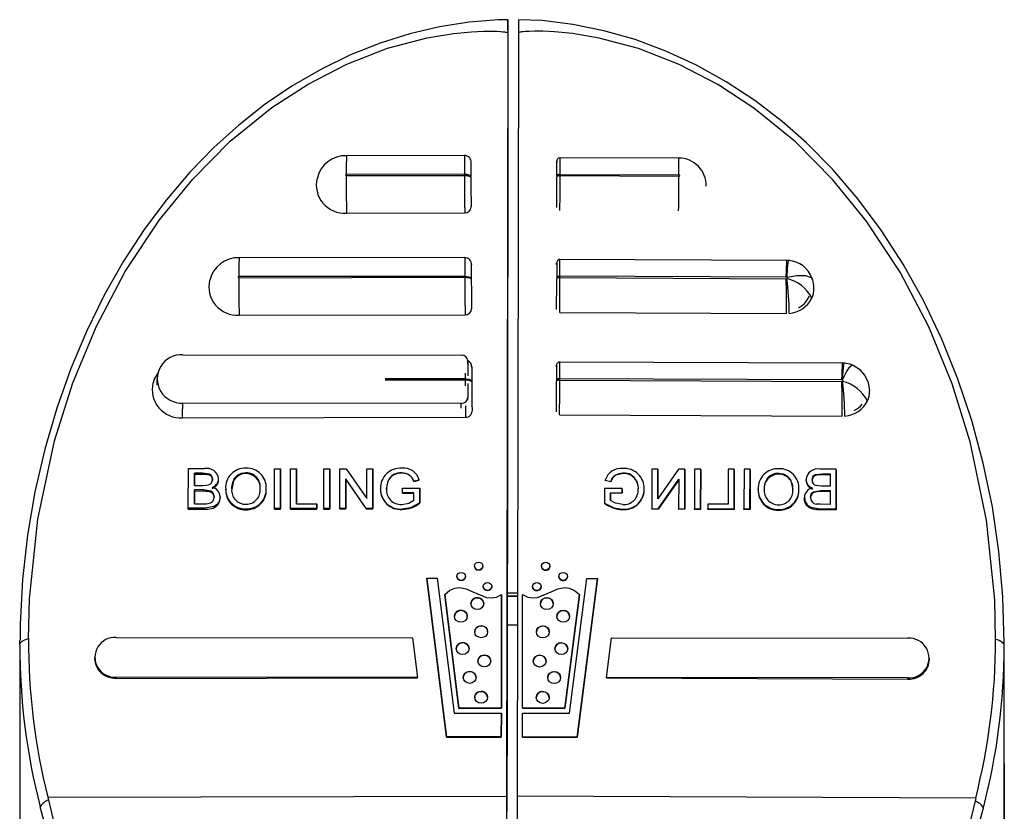
# Paper-space layout 'Layout1' of a CAD drawing. Extents: x -40 to 594, y 0 to 417.
# Drawn here: x 550 to 550, y 97 to 98 of the extents above; entities that cross this region are included whole.
import ezdxf

# ---------------------------------------------------------------- set-up
doc = ezdxf.new("R2010")
doc.units = 0
doc.layers.get('0').update_dxf_attribs({"linetype": 'CONTINUOUS'})

psp = doc.layouts.get("Layout1")

# ---------------------------------------------------------------- linework, layer by layer
at = {"color": 7, "linetype": 'CONTINUOUS'}
for p, q in [((549.98316, 98.18313), (549.98195, 97.46921)), ((549.98322, 98.18563), (549.98322, 98.08923)), ((549.99316, 98.18312), (549.99195, 97.4692)), ((549.94285, 98.06849), (549.83251, 98.06822)), ((550.14302, 98.06595), (550.03208, 98.06632)), ((549.94272, 98.05096), (549.83229, 98.05069)), ((549.83229, 98.04953), (549.94272, 98.0498)), ((549.94272, 98.0498), (549.94272, 98.05096)), ((549.94878, 98.04875), (549.94878, 98.04759)), ((550.02914, 98.04956), (550.02914, 98.04835)), ((550.03216, 98.05066), (550.14312, 98.05029)), ((550.03216, 98.04946), (550.03216, 98.05066)), ((550.14313, 98.04886), (550.03216, 98.04946)), ((549.8325, 98.01437), (549.94301, 98.01464)), ((549.94321, 97.97288), (549.73221, 97.9728)), ((550.24504, 97.97034), (550.03062, 97.97112)), ((549.94309, 97.95535), (549.73194, 97.95527)), ((549.73194, 97.9541), (549.94309, 97.95459)), ((549.94309, 97.95459), (549.94309, 97.95535)), ((549.94915, 97.95315), (549.94915, 97.95239)), ((549.98314, 97.69863), (549.98314, 97.95414)), ((550.02898, 97.95435), (550.02897, 97.9531)), ((550.24314, 97.95469), (550.032, 97.95546)), ((550.032, 97.95421), (550.032, 97.95546)), ((550.032, 97.95421), (550.24342, 97.95317)), ((550.26727, 97.95313), (550.26786, 97.95209)), ((550.26212, 97.93174), (550.2653, 97.93695)), ((549.73215, 97.91894), (549.94342, 97.91942)), ((550.03177, 97.92168), (550.24358, 97.92063)), ((549.6796, 97.88203), (549.93984, 97.88177)), ((549.94583, 97.8762), (549.94581, 97.86238)), ((549.94584, 97.87365), (549.94583, 97.8762)), ((550.29573, 97.87427), (550.03175, 97.87525)), ((549.65522, 97.85937), (549.65524, 97.85406)), ((549.94352, 97.85872), (549.94351, 97.85942)), ((549.94579, 97.85513), (549.94577, 97.84218)), ((549.94957, 97.85723), (549.94957, 97.85653)), ((550.02882, 97.85849), (550.02881, 97.85724)), ((550.29515, 97.85862), (550.03184, 97.8596)), ((550.03184, 97.85835), (550.03184, 97.8596)), ((550.03184, 97.85835), (550.29543, 97.85707)), ((549.93976, 97.83662), (549.67952, 97.83688)), ((550.0316, 97.82582), (550.29559, 97.82453)), ((549.67915, 97.82295), (549.94387, 97.82356)), ((549.68471, 97.73847), (549.68478, 97.77557)), ((549.68478, 97.77557), (549.69975, 97.77556)), ((549.69041, 97.77129), (549.69039, 97.75987)), ((549.69039, 97.75987), (549.69041, 97.77033)), ((549.69803, 97.77128), (549.69041, 97.77129)), ((549.69041, 97.77033), (549.69041, 97.77129)), ((549.69041, 97.77033), (549.69803, 97.77035)), ((549.69803, 97.77035), (549.69803, 97.77128)), ((549.73867, 97.77091), (549.73867, 97.77172)), ((549.76523, 97.73839), (549.76529, 97.77549)), ((549.76529, 97.77549), (549.77093, 97.77549)), ((549.77093, 97.77549), (549.77087, 97.73839)), ((549.77087, 97.73769), (549.77093, 97.77479)), ((549.77093, 97.77479), (549.77093, 97.77549)), ((549.7801, 97.73838), (549.78016, 97.77548)), ((549.78016, 97.77548), (549.7858, 97.77547)), ((549.7858, 97.77547), (549.78575, 97.74265)), ((549.78575, 97.74265), (549.7858, 97.77483)), ((549.7858, 97.77483), (549.7858, 97.77547)), ((549.81138, 97.73835), (549.81144, 97.77545)), ((549.81144, 97.77545), (549.81708, 97.77544)), ((549.81708, 97.77544), (549.81702, 97.73834)), ((549.81702, 97.7378), (549.81708, 97.7749)), ((549.81708, 97.7749), (549.81708, 97.77544)), ((549.82625, 97.73833), (549.82631, 97.77543)), ((549.82631, 97.77543), (549.83227, 97.77543)), ((549.83227, 97.77543), (549.85139, 97.74772)), ((549.85139, 97.74772), (549.85144, 97.77541)), ((549.85144, 97.77541), (549.85708, 97.7754)), ((549.85708, 97.7754), (549.85702, 97.7383)), ((549.85702, 97.73789), (549.85708, 97.77499)), ((549.85708, 97.77499), (549.85708, 97.7754)), ((549.8841, 97.77125), (549.8841, 97.77157)), ((550.09082, 97.77104), (550.09082, 97.77136)), ((550.11785, 97.77514), (550.11779, 97.73804)), ((550.12349, 97.77514), (550.11785, 97.77514)), ((550.12345, 97.74745), (550.12349, 97.77514)), ((550.14266, 97.77512), (550.12345, 97.74745)), ((550.12349, 97.77471), (550.12345, 97.74746)), ((550.12349, 97.77471), (550.12349, 97.77514)), ((550.14862, 97.77511), (550.14266, 97.77512)), ((550.14856, 97.73801), (550.14862, 97.77511)), ((550.14862, 97.7746), (550.14856, 97.7375)), ((550.14862, 97.7746), (550.14862, 97.77511)), ((550.15785, 97.7751), (550.15779, 97.738)), ((550.16349, 97.7751), (550.15785, 97.7751)), ((550.16343, 97.738), (550.16349, 97.7751)), ((550.16349, 97.77454), (550.16343, 97.73744)), ((550.16349, 97.77454), (550.16349, 97.7751)), ((550.18913, 97.77507), (550.18908, 97.74225)), ((550.19477, 97.77507), (550.18913, 97.77507)), ((550.19471, 97.73797), (550.19477, 97.77507)), ((550.19478, 97.7744), (550.19471, 97.7373)), ((550.19478, 97.7744), (550.19477, 97.77507)), ((550.204, 97.77506), (550.20394, 97.73796)), ((550.20965, 97.77505), (550.204, 97.77506)), ((550.20958, 97.73795), (550.20965, 97.77505)), ((550.20965, 97.77434), (550.20959, 97.73724)), ((550.20965, 97.77434), (550.20965, 97.77505)), ((550.23625, 97.77042), (550.23625, 97.77122)), ((550.29016, 97.77497), (550.27518, 97.77499)), ((550.27689, 97.7707), (550.28451, 97.7707)), ((550.27689, 97.76977), (550.27689, 97.7707)), ((550.28451, 97.76974), (550.27689, 97.76977)), ((550.28451, 97.7707), (550.28449, 97.75928)), ((550.2901, 97.73787), (550.29016, 97.77497)), ((550.29016, 97.77399), (550.2901, 97.73689)), ((550.29016, 97.77399), (550.29016, 97.77497)), ((549.69039, 97.75987), (549.69863, 97.75986)), ((549.71297, 97.76504), (549.71296, 97.76593)), ((549.83194, 97.76601), (549.83189, 97.73833)), ((549.83189, 97.73783), (549.83194, 97.76552)), ((549.85106, 97.73831), (549.83194, 97.76601)), ((549.83194, 97.76552), (549.83194, 97.76601)), ((549.83194, 97.76552), (549.85106, 97.73788)), ((549.87138, 97.76389), (549.87137, 97.76426)), ((549.90051, 97.7649), (549.89535, 97.7637)), ((549.89535, 97.76342), (549.90051, 97.76463)), ((549.89535, 97.76342), (549.89535, 97.7637)), ((549.90051, 97.76463), (549.90051, 97.7649)), ((550.07439, 97.76473), (550.07955, 97.76352)), ((550.07439, 97.76446), (550.07439, 97.76473)), ((550.07955, 97.76323), (550.07439, 97.76446)), ((550.07955, 97.76323), (550.07955, 97.76352)), ((550.10352, 97.76366), (550.10352, 97.76402)), ((550.10405, 97.76223), (550.10352, 97.76366)), ((550.12375, 97.73804), (550.14296, 97.7657)), ((550.14296, 97.7652), (550.12375, 97.73761)), ((550.14296, 97.7657), (550.14292, 97.73802)), ((550.26194, 97.7645), (550.26194, 97.76538)), ((549.69038, 97.75559), (549.69036, 97.74275)), ((549.69037, 97.74275), (549.69039, 97.75463)), ((549.6992, 97.75558), (549.69038, 97.75559)), ((549.69039, 97.75463), (549.69038, 97.75559)), ((549.69039, 97.75463), (549.6992, 97.75465)), ((549.6992, 97.75465), (549.6992, 97.75558)), ((549.71962, 97.75564), (549.71961, 97.7565)), ((549.75757, 97.75615), (549.75756, 97.75689)), ((549.86423, 97.75628), (549.86423, 97.75667)), ((549.86987, 97.75648), (549.86992, 97.75739)), ((549.88474, 97.75302), (549.88474, 97.7573)), ((549.88474, 97.7573), (549.90115, 97.75728)), ((549.89551, 97.75301), (549.88474, 97.75302)), ((549.88474, 97.7527), (549.88474, 97.75302)), ((549.88474, 97.7527), (549.89551, 97.75272)), ((549.89549, 97.74598), (549.89551, 97.75301)), ((549.90115, 97.75728), (549.90113, 97.74356)), ((549.90113, 97.74329), (549.90116, 97.75702)), ((549.90116, 97.75702), (549.90115, 97.75728)), ((549.98279, 97.75146), (549.98278, 97.74624)), ((550.07372, 97.75711), (550.07369, 97.74339)), ((550.09013, 97.7571), (550.07372, 97.75711)), ((550.07934, 97.7458), (550.07935, 97.75283)), ((550.07935, 97.75254), (550.07934, 97.74551)), ((550.07935, 97.75283), (550.09012, 97.75282)), ((550.07935, 97.75254), (550.07935, 97.75283)), ((550.09012, 97.75249), (550.07935, 97.75254)), ((550.09012, 97.75282), (550.09013, 97.7571)), ((550.09013, 97.75678), (550.09012, 97.75249)), ((550.09012, 97.75249), (550.09012, 97.75282)), ((550.09013, 97.75678), (550.09013, 97.7571)), ((550.105, 97.75625), (550.10496, 97.75705)), ((550.11064, 97.75603), (550.11064, 97.75642)), ((550.21731, 97.7557), (550.21731, 97.75643)), ((550.25526, 97.7551), (550.25525, 97.75597)), ((550.27567, 97.75501), (550.28448, 97.755)), ((550.27567, 97.75408), (550.27567, 97.75501)), ((550.28448, 97.75404), (550.27567, 97.75408)), ((550.28449, 97.75928), (550.27625, 97.75929)), ((550.28448, 97.755), (550.28446, 97.74216)), ((549.69036, 97.74275), (549.69982, 97.74274)), ((549.71448, 97.74819), (549.71447, 97.74907)), ((549.78575, 97.74265), (549.80472, 97.74264)), ((549.80472, 97.74264), (549.80471, 97.73835)), ((549.80471, 97.73777), (549.80472, 97.74205)), ((549.80472, 97.74205), (549.80472, 97.74264)), ((549.90113, 97.74329), (549.90113, 97.74356)), ((550.0737, 97.74312), (550.07369, 97.74339)), ((550.1701, 97.74227), (550.1701, 97.73799)), ((550.18908, 97.74225), (550.1701, 97.74227)), ((550.26037, 97.74765), (550.26037, 97.74853)), ((550.28446, 97.74216), (550.275, 97.74217)), ((549.69973, 97.73846), (549.68471, 97.73847)), ((549.68472, 97.7375), (549.68471, 97.73847)), ((549.68472, 97.7375), (549.69973, 97.73753)), ((549.69973, 97.73753), (549.69973, 97.73846)), ((549.73856, 97.73714), (549.73856, 97.73795)), ((549.77087, 97.73839), (549.76523, 97.73839)), ((549.76523, 97.73768), (549.76523, 97.73839)), ((549.76523, 97.73768), (549.77087, 97.73769)), ((549.77087, 97.73769), (549.77087, 97.73839)), ((549.80471, 97.73835), (549.7801, 97.73838)), ((549.7801, 97.73771), (549.7801, 97.73838)), ((549.7801, 97.73771), (549.80471, 97.73777)), ((549.80471, 97.73777), (549.80471, 97.73835)), ((549.81702, 97.73834), (549.81138, 97.73835)), ((549.81138, 97.73779), (549.81138, 97.73835)), ((549.81138, 97.73779), (549.81702, 97.7378)), ((549.81702, 97.7378), (549.81702, 97.73834)), ((549.83189, 97.73833), (549.82625, 97.73833)), ((549.82625, 97.73782), (549.82625, 97.73833)), ((549.82625, 97.73782), (549.83189, 97.73783)), ((549.83189, 97.73783), (549.83189, 97.73833)), ((549.85702, 97.7383), (549.85106, 97.73831)), ((549.85106, 97.73788), (549.85106, 97.73831)), ((549.85106, 97.73788), (549.85702, 97.73789)), ((549.85702, 97.73789), (549.85702, 97.7383)), ((549.88459, 97.73748), (549.88459, 97.7378)), ((550.09022, 97.73727), (550.09022, 97.7376)), ((550.11779, 97.73804), (550.12375, 97.73804)), ((550.11779, 97.73763), (550.11779, 97.73804)), ((550.12375, 97.73761), (550.11779, 97.73763)), ((550.12375, 97.73761), (550.12375, 97.73804)), ((550.14292, 97.73802), (550.14856, 97.73801)), ((550.14292, 97.73752), (550.14292, 97.73802)), ((550.14856, 97.7375), (550.14292, 97.73752)), ((550.14856, 97.7375), (550.14856, 97.73801)), ((550.15779, 97.738), (550.16343, 97.738)), ((550.15779, 97.73746), (550.15779, 97.738)), ((550.16343, 97.73744), (550.15779, 97.73746)), ((550.16343, 97.73744), (550.16343, 97.738)), ((550.1701, 97.73799), (550.19471, 97.73797)), ((550.1701, 97.73741), (550.1701, 97.73799)), ((550.19471, 97.7373), (550.1701, 97.73741)), ((550.19471, 97.7373), (550.19471, 97.73797)), ((550.20394, 97.73796), (550.20958, 97.73795)), ((550.20394, 97.73726), (550.20394, 97.73796)), ((550.20959, 97.73724), (550.20394, 97.73726)), ((550.20959, 97.73724), (550.20958, 97.73795)), ((550.23625, 97.73665), (550.23625, 97.73745)), ((550.27508, 97.73789), (550.2901, 97.73787)), ((550.27508, 97.73696), (550.27508, 97.73789)), ((550.2901, 97.73689), (550.27508, 97.73696)), ((550.2901, 97.73689), (550.2901, 97.73787)), ((549.98275, 97.71453), (549.98273, 97.50723)), ((549.95201, 97.68442), (549.95201, 97.68432)), ((549.96001, 97.68437), (549.96001, 97.68444)), ((549.98309, 97.65766), (549.98313, 97.68118)), ((550.01462, 97.68436), (550.01462, 97.68428)), ((550.02262, 97.68428), (550.02262, 97.68438)), ((549.92601, 97.52464), (549.90745, 97.67306)), ((549.90745, 97.67306), (549.91737, 97.67305)), ((549.90745, 97.67281), (549.90745, 97.67306)), ((549.90745, 97.67281), (549.92601, 97.52446)), ((549.91737, 97.67305), (549.93315, 97.54689)), ((549.93565, 97.67479), (549.93565, 97.67464)), ((549.94365, 97.67469), (549.94365, 97.67481)), ((550.03095, 97.67469), (550.03095, 97.67457)), ((550.03895, 97.67457), (550.03895, 97.67472)), ((550.04101, 97.54679), (550.05721, 97.67291)), ((550.06713, 97.6729), (550.04808, 97.52452)), ((550.04808, 97.52433), (550.06714, 97.67265)), ((550.05721, 97.67291), (550.06713, 97.6729)), ((550.06714, 97.67265), (550.06713, 97.6729)), ((549.96025, 97.66532), (549.96025, 97.66524)), ((549.96825, 97.6653), (549.96825, 97.66534)), ((549.99301, 97.65897), (549.98274, 97.65895)), ((550.00631, 97.66527), (550.00631, 97.66522)), ((550.01431, 97.66522), (550.01431, 97.6653)), ((549.9376, 97.55153), (549.92431, 97.65786)), ((549.92431, 97.65767), (549.92431, 97.65786)), ((549.92431, 97.65767), (549.9376, 97.55138)), ((549.97741, 97.65781), (549.97723, 97.55149)), ((549.97723, 97.55147), (549.97741, 97.65779)), ((549.97741, 97.65779), (549.97741, 97.65781)), ((549.99695, 97.55147), (549.99713, 97.65779)), ((550.05023, 97.65774), (550.03658, 97.55143)), ((550.03658, 97.55128), (550.05023, 97.65755)), ((550.05023, 97.65755), (550.05023, 97.65774)), ((549.52723, 97.61079), (549.52735, 97.61499)), ((549.6172, 97.6177), (549.89427, 97.61742)), ((549.89427, 97.61742), (549.89891, 97.58032)), ((550.07536, 97.58014), (550.08013, 97.61724)), ((550.08013, 97.61724), (550.3572, 97.61696)), ((549.52723, 97.60974), (549.52723, 97.21522)), ((550.44722, 97.60987), (550.44719, 97.61112)), ((550.44722, 97.4999), (550.44722, 97.60987)), ((550.44723, 97.50118), (550.44723, 97.61112)), ((549.59717, 97.59908), (549.59717, 97.59782)), ((550.37717, 97.59721), (550.37717, 97.59848)), ((549.89891, 97.58032), (549.61714, 97.5806)), ((549.61714, 97.5794), (549.61714, 97.5806)), ((549.61714, 97.5794), (549.89891, 97.58004)), ((549.89891, 97.58004), (549.89891, 97.58032)), ((550.35714, 97.57986), (550.07536, 97.58014)), ((550.07536, 97.57987), (550.07536, 97.58014)), ((550.07536, 97.57987), (550.35714, 97.57866)), ((550.35714, 97.57866), (550.35714, 97.57986)), ((549.97723, 97.55149), (549.9376, 97.55153)), ((549.9376, 97.55138), (549.9376, 97.55153)), ((549.9376, 97.55138), (549.97723, 97.55147)), ((549.97723, 97.55147), (549.97723, 97.55149)), ((550.03658, 97.55143), (549.99695, 97.55147)), ((549.99695, 97.55145), (549.99695, 97.55147)), ((549.99695, 97.55145), (550.03658, 97.55128)), ((550.03658, 97.55128), (550.03658, 97.55143)), ((549.93315, 97.54689), (549.97722, 97.54685)), ((549.97722, 97.54685), (549.97719, 97.52459)), ((549.97719, 97.52457), (549.97722, 97.54683)), ((549.97722, 97.54683), (549.97722, 97.54685)), ((549.9969, 97.52457), (549.99694, 97.54683)), ((549.99694, 97.54683), (550.04101, 97.54679)), ((549.97719, 97.52459), (549.92601, 97.52464)), ((549.92601, 97.52446), (549.92601, 97.52464)), ((549.92601, 97.52446), (549.97719, 97.52457)), ((549.97719, 97.52457), (549.97719, 97.52459)), ((550.04808, 97.52452), (549.9969, 97.52457)), ((549.9969, 97.52455), (549.9969, 97.52457)), ((549.9969, 97.52455), (550.04808, 97.52433)), ((550.04808, 97.52433), (550.04808, 97.52452)), ((550.44722, 97.4999), (550.44723, 97.50046)), ((550.44722, 97.4999), (550.44722, 97.41193)), ((549.55344, 97.46822), (549.98195, 97.46921)), ((549.55344, 97.46822), (549.55404, 97.46573)), ((550.42047, 97.46736), (549.99195, 97.4692)), ((550.42047, 97.46736), (550.41986, 97.46487))]:
    psp.add_line(p, q, dxfattribs=at)
at = {"color": 8, "linetype": 'CONTINUOUS'}
for p, q in [((549.94351, 97.85942), (549.8687, 97.85938)), ((549.8687, 97.85855), (549.94352, 97.85872)), ((549.98298, 97.84937), (549.98299, 97.84958)), ((549.67954, 97.83144), (549.67952, 97.83688)), ((549.93978, 97.83203), (549.93976, 97.83662)), ((549.94578, 97.83992), (549.94577, 97.84218)), ((549.98283, 97.76144), (549.98287, 97.76144)), ((549.99227, 97.65641), (549.98274, 97.65642))]:
    psp.add_line(p, q, dxfattribs=at)
at = {"color": 7, "linetype": 'CONTINUOUS', "flags": 128}
for points in [[(549.9832, 98.19537), (549.97447, 98.19539), (549.947, 98.1932), (549.91946, 98.18884), (549.89175, 98.18227), (549.86398, 98.17346), (549.83634, 98.16242), (549.80903, 98.14916), (549.7823, 98.13374), (549.75645, 98.11625), (549.73178, 98.09683), (549.70867, 98.07585), (549.68621, 98.05268), (549.66423, 98.02687), (549.64353, 97.99914), (549.62415, 97.96949), (549.60619, 97.93792), (549.58973, 97.90448), (549.57488, 97.86927), (549.56173, 97.83222), (549.5505, 97.79365), (549.54139, 97.75399), (549.53448, 97.71339), (549.52983, 97.67201), (549.5275, 97.63004), (549.52751, 97.61505)], [(550.44719, 97.61122), (550.44722, 97.61261), (550.4459, 97.65573), (550.44216, 97.69801), (550.43604, 97.7397), (550.42758, 97.78059), (550.41684, 97.82048), (550.4039, 97.85923), (550.3888, 97.89674), (550.37161, 97.93283), (550.35268, 97.9668), (550.33217, 97.99854), (550.3102, 98.028), (550.28688, 98.05519), (550.26229, 98.08013), (550.23968, 98.10019), (550.21395, 98.11992), (550.18729, 98.1374), (550.15955, 98.1528), (550.13106, 98.16595), (550.10213, 98.17674), (550.07303, 98.18511), (550.04402, 98.19104), (550.01526, 98.19454), (549.9932, 98.19541)], [(549.5353, 97.61679), (549.53631, 97.65389), (549.5441, 97.72821), (549.55969, 97.80149), (549.57684, 97.85582), (549.59883, 97.90888), (549.62574, 97.95989), (549.65765, 98.0081), (549.68884, 98.04635), (549.72397, 98.08169), (549.76286, 98.11322), (549.7967, 98.1352), (549.83288, 98.15387), (549.87095, 98.16861), (549.90777, 98.17834), (549.93264, 98.18245), (549.9493, 98.18406), (549.96047, 98.18459), (549.96797, 98.18465), (549.973, 98.18453), (549.97638, 98.18435), (549.97865, 98.18416), (549.98017, 98.18399), (549.98119, 98.18383), (549.98188, 98.1837), (549.98234, 98.18358), (549.98264, 98.18348), (549.98285, 98.1834), (549.98304, 98.18328), (549.98311, 98.18322), (549.98315, 98.18314), (549.98316, 98.1831)], [(550.43911, 97.61589), (550.43823, 97.65299), (550.43068, 97.72733), (550.41534, 97.80064), (550.39837, 97.855), (550.37656, 97.9081), (550.34983, 97.95917), (550.31808, 98.00744), (550.28702, 98.04576), (550.25201, 98.08116), (550.21323, 98.11277), (550.17946, 98.13482), (550.14334, 98.15356), (550.10532, 98.16837), (550.06852, 98.17818), (550.04367, 98.18234), (550.02702, 98.18398), (550.01585, 98.18453), (550.00835, 98.18461), (550.00332, 98.1845), (549.99994, 98.18433), (549.99767, 98.18414), (549.99614, 98.18397), (549.99512, 98.18382), (549.99444, 98.18369), (549.99398, 98.18357), (549.99367, 98.18347), (549.99346, 98.18339), (549.99327, 98.18327), (549.9932, 98.18321), (549.99316, 98.18313), (549.99316, 98.18309)], [(550.03213, 98.06627), (550.03177, 98.0663), (550.03076, 98.06602), (550.03006, 98.06555), (550.0296, 98.06502), (550.02931, 98.06452), (550.02917, 98.06411), (550.02912, 98.06388), (550.02909, 98.06373), (550.02907, 98.06358), (550.02906, 98.06339), (550.02902, 98.0625), (550.02901, 98.06178)], [(549.94272, 98.05096), (549.94389, 98.05092), (549.94502, 98.0508), (549.94606, 98.0506), (549.94698, 98.05033), (549.94773, 98.04999), (549.9483, 98.04961), (549.94865, 98.04919), (549.94878, 98.04875)], [(549.94272, 98.0498), (549.94389, 98.04977), (549.94502, 98.04964), (549.94606, 98.04944), (549.94698, 98.04917), (549.94773, 98.04883), (549.9483, 98.04845), (549.94865, 98.04803), (549.94878, 98.04759)], [(550.03216, 98.05066), (550.03157, 98.05064), (550.03101, 98.05058), (550.03049, 98.05048), (550.03003, 98.05034), (550.02966, 98.05018), (550.02937, 98.04998), (550.0292, 98.04977), (550.02914, 98.04956)], [(550.03216, 98.04946), (550.03157, 98.04944), (550.03101, 98.04938), (550.03049, 98.04928), (550.03003, 98.04914), (550.02965, 98.04897), (550.02937, 98.04878), (550.0292, 98.04857), (550.02914, 98.04835)], [(550.02885, 97.96653), (550.02886, 97.96731), (550.02887, 97.96747)], [(550.24688, 97.97011), (550.24545, 97.97024), (550.24257, 97.97041)], [(549.94309, 97.95535), (549.94426, 97.95532), (549.94539, 97.9552), (549.94643, 97.955), (549.94735, 97.95472), (549.9481, 97.95439), (549.94867, 97.95401), (549.94902, 97.95359), (549.94915, 97.95315)], [(549.94309, 97.95459), (549.94426, 97.95455), (549.94539, 97.95443), (549.94644, 97.95423), (549.94735, 97.95396), (549.94811, 97.95362), (549.94867, 97.95324), (549.94902, 97.95282), (549.94915, 97.95239)], [(550.032, 97.95421), (550.03141, 97.95419), (550.03085, 97.95413), (550.03033, 97.95403), (550.02987, 97.95389), (550.02949, 97.95372), (550.02921, 97.95353), (550.02904, 97.95332), (550.02897, 97.9531)], [(550.032, 97.95546), (550.03141, 97.95544), (550.03085, 97.95538), (550.03033, 97.95528), (550.02987, 97.95514), (550.0295, 97.95497), (550.02921, 97.95478), (550.02904, 97.95457), (550.02898, 97.95435)], [(550.26912, 97.94414), (550.26927, 97.94721), (550.26822, 97.95216)], [(550.03175, 97.87524), (550.03068, 97.87505), (550.0299, 97.87462), (550.02938, 97.8741), (550.02905, 97.87358), (550.02888, 97.87314), (550.0288, 97.87287), (550.02877, 97.8727), (550.02875, 97.87256), (550.02874, 97.87238), (550.02871, 97.87191), (550.02868, 97.87047)], [(550.02868, 97.87067), (550.02872, 97.87198), (550.02874, 97.87226), (550.02877, 97.87192), (550.02878, 97.87099), (550.0288, 97.86943), (550.02881, 97.86738), (550.02882, 97.86478), (550.02882, 97.86184), (550.02882, 97.85849)], [(550.2986, 97.87406), (550.2971, 97.87419), (550.29458, 97.87434)], [(550.30507, 97.87247), (550.30137, 97.87363), (550.29753, 97.87416)], [(550.32133, 97.84799), (550.32143, 97.84875), (550.32036, 97.85583), (550.31703, 97.86288), (550.31279, 97.86773), (550.30614, 97.87202), (550.30457, 97.87267), (550.30333, 97.87312), (550.30308, 97.8732), (550.30305, 97.87321), (550.30305, 97.87321), (550.30305, 97.87321), (550.30305, 97.87321), (550.30305, 97.87321)], [(549.6566, 97.8655), (549.65274, 97.8591), (549.65193, 97.85579)], [(549.94351, 97.85942), (549.94468, 97.85938), (549.94581, 97.85927), (549.94685, 97.85907), (549.94777, 97.8588), (549.94853, 97.85846), (549.94909, 97.85808), (549.94944, 97.85766), (549.94957, 97.85723)], [(549.94352, 97.85872), (549.94469, 97.85869), (549.94582, 97.85857), (549.94686, 97.85837), (549.94778, 97.8581), (549.94853, 97.85777), (549.9491, 97.85739), (549.94945, 97.85697), (549.94957, 97.85653)], [(550.03184, 97.85835), (550.03125, 97.85833), (550.03069, 97.85827), (550.03017, 97.85817), (550.02971, 97.85803), (550.02933, 97.85786), (550.02905, 97.85767), (550.02887, 97.85746), (550.02881, 97.85724)], [(550.03184, 97.8596), (550.03125, 97.85958), (550.03069, 97.85952), (550.03017, 97.85941), (550.02971, 97.85928), (550.02933, 97.85911), (550.02905, 97.85892), (550.02888, 97.85871), (550.02882, 97.85849)], [(549.98299, 97.84958), (549.98299, 97.84949), (549.98301, 97.84737), (549.98302, 97.84262), (549.98302, 97.83565), (549.98302, 97.82708), (549.98301, 97.81768), (549.983, 97.80828), (549.98298, 97.79971), (549.98297, 97.79274), (549.98295, 97.78799), (549.98293, 97.78587), (549.98291, 97.78658), (549.9829, 97.79006), (549.98289, 97.79598), (549.98289, 97.80384), (549.9829, 97.81293), (549.98291, 97.82243), (549.98292, 97.83152), (549.98294, 97.83937), (549.98296, 97.8453), (549.98296, 97.8453)], [(549.98296, 97.84528), (549.98296, 97.84727), (549.98298, 97.8492), (549.98298, 97.84935), (549.98298, 97.84935)], [(549.70732, 97.76547), (549.70665, 97.76839), (549.70573, 97.76963), (549.70443, 97.77052), (549.69803, 97.77128)], [(549.69803, 97.77035), (549.70105, 97.77026), (549.70406, 97.76975), (549.70477, 97.76943), (549.70544, 97.76899), (549.70599, 97.76845), (549.70645, 97.76783), (549.7069, 97.76695), (549.70719, 97.766), (549.70729, 97.76529), (549.70733, 97.76457)], [(549.73867, 97.77172), (549.73425, 97.77107), (549.73032, 97.76908), (549.72738, 97.76596), (549.72526, 97.75643)], [(549.89535, 97.7637), (549.89369, 97.76738), (549.89061, 97.7701), (549.8841, 97.77157)], [(550.07955, 97.76352), (550.08122, 97.76719), (550.08431, 97.7699), (550.09082, 97.77136)], [(550.23625, 97.77122), (550.24067, 97.77057), (550.2446, 97.76857), (550.24752, 97.76544), (550.24961, 97.75591)], [(550.26758, 97.76492), (550.26826, 97.76784), (550.26918, 97.76907), (550.27049, 97.76995), (550.27689, 97.7707)], [(550.27689, 97.76977), (550.27388, 97.76969), (550.27087, 97.76919), (550.27015, 97.76887), (550.26948, 97.76843), (550.26893, 97.76789), (550.26847, 97.76727), (550.26802, 97.7664), (550.26772, 97.76544), (550.26762, 97.76473), (550.26758, 97.76401)], [(549.69863, 97.75986), (549.70135, 97.75996), (549.70344, 97.7603)], [(549.87137, 97.76426), (549.87016, 97.76017), (549.86987, 97.75685)], [(549.87086, 97.76253), (549.87102, 97.763), (549.87138, 97.76389)], [(549.98287, 97.76144), (549.98286, 97.76301), (549.98285, 97.76376), (549.98284, 97.76366), (549.98283, 97.76273), (549.98282, 97.76098), (549.98281, 97.75847), (549.9828, 97.75526), (549.98279, 97.75146)], [(550.10352, 97.76402), (550.10473, 97.75994), (550.105, 97.75662)], [(550.27625, 97.75929), (550.27353, 97.75939), (550.27144, 97.75973)], [(549.70883, 97.74915), (549.70812, 97.75221), (549.70717, 97.75352), (549.70584, 97.7545), (549.6992, 97.75558)], [(549.6992, 97.75465), (549.701, 97.75461), (549.7028, 97.75446), (549.70411, 97.75422), (549.70539, 97.75381), (549.7062, 97.75338), (549.70695, 97.75282), (549.70756, 97.75216), (549.70807, 97.75141), (549.70845, 97.75057), (549.70871, 97.74967), (549.7088, 97.74897), (549.70884, 97.74825)], [(550.26601, 97.7486), (550.26674, 97.75166), (550.26769, 97.75296), (550.26903, 97.75394), (550.27567, 97.75501)], [(550.27567, 97.75408), (550.27387, 97.75404), (550.27207, 97.75389), (550.27076, 97.75366), (550.26948, 97.75324), (550.26866, 97.75282), (550.26792, 97.75226), (550.2673, 97.75161), (550.26679, 97.75085), (550.2664, 97.75001), (550.26615, 97.74911), (550.26605, 97.74841), (550.26601, 97.7477)], [(549.71447, 97.74907), (549.71383, 97.74546), (549.71193, 97.74226), (549.70884, 97.73999), (549.69973, 97.73846)], [(549.69973, 97.73753), (549.703, 97.73767), (549.70626, 97.7382), (549.70794, 97.73872), (549.70955, 97.73946), (549.71077, 97.74026), (549.71185, 97.74128), (549.71292, 97.74274), (549.71375, 97.74438), (549.7143, 97.74622), (549.71448, 97.74819)], [(549.69982, 97.74274), (549.70174, 97.74278), (549.70325, 97.74291)], [(549.88413, 97.74208), (549.89085, 97.7434), (549.89549, 97.74598)], [(549.90113, 97.74356), (549.89237, 97.739), (549.88459, 97.7378)], [(550.07369, 97.74339), (550.08244, 97.73882), (550.09022, 97.7376)], [(550.0907, 97.74188), (550.08398, 97.74321), (550.07934, 97.7458)], [(550.26037, 97.74853), (550.261, 97.74492), (550.2629, 97.74171), (550.26597, 97.73944), (550.27508, 97.73789)], [(550.27508, 97.73696), (550.27182, 97.73711), (550.26855, 97.73764), (550.26688, 97.73816), (550.26527, 97.7389), (550.26405, 97.73971), (550.26298, 97.74073), (550.26191, 97.74219), (550.26108, 97.74383), (550.26055, 97.74568), (550.26037, 97.74765)], [(550.275, 97.74217), (550.27308, 97.74221), (550.27158, 97.74235)], [(549.956, 97.68072), (549.95447, 97.681), (549.95317, 97.68181), (549.95231, 97.68301), (549.95201, 97.68443), (549.95231, 97.68585), (549.95318, 97.68706), (549.95448, 97.68786), (549.95601, 97.68814), (549.95754, 97.68786), (549.95884, 97.68705), (549.9597, 97.68585), (549.96001, 97.68443), (549.9597, 97.68301), (549.95883, 97.6818), (549.95753, 97.681), (549.956, 97.68072)], [(550.01863, 97.68808), (550.02016, 97.68779), (550.02145, 97.68699), (550.02232, 97.68578), (550.02262, 97.68436), (550.02231, 97.68295), (550.02144, 97.68174), (550.02015, 97.68094), (550.01861, 97.68066), (550.01708, 97.68094), (550.01579, 97.68175), (550.01492, 97.68295), (550.01462, 97.68437), (550.01493, 97.68579), (550.0158, 97.68699), (550.0171, 97.6878), (550.01863, 97.68808)], [(549.93964, 97.67109), (549.93811, 97.67138), (549.93681, 97.67218), (549.93595, 97.67339), (549.93565, 97.67481), (549.93595, 97.67623), (549.93682, 97.67743), (549.93812, 97.67823), (549.93965, 97.67851), (549.94118, 97.67823), (549.94248, 97.67742), (549.94335, 97.67622), (549.94365, 97.6748), (549.94334, 97.67338), (549.94247, 97.67218), (549.94117, 97.67137), (549.93964, 97.67109)], [(550.03495, 97.67842), (550.03648, 97.67813), (550.03778, 97.67733), (550.03864, 97.67612), (550.03895, 97.6747), (550.03864, 97.67328), (550.03777, 97.67208), (550.03647, 97.67128), (550.03494, 97.671), (550.03341, 97.67128), (550.03211, 97.67209), (550.03125, 97.67329), (550.03095, 97.67471), (550.03125, 97.67613), (550.03212, 97.67733), (550.03342, 97.67814), (550.03495, 97.67842)], [(549.96424, 97.66162), (549.96271, 97.6619), (549.96142, 97.66271), (549.96055, 97.66391), (549.96025, 97.66533), (549.96056, 97.66675), (549.96143, 97.66796), (549.96273, 97.66876), (549.96426, 97.66904), (549.96579, 97.66875), (549.96708, 97.66795), (549.96795, 97.66674), (549.96825, 97.66532), (549.96794, 97.66391), (549.96707, 97.6627), (549.96578, 97.6619), (549.96424, 97.66162)], [(550.01032, 97.66899), (550.01185, 97.66871), (550.01314, 97.6679), (550.01401, 97.6667), (550.01431, 97.66528), (550.014, 97.66386), (550.01314, 97.66266), (550.01184, 97.66185), (550.01031, 97.66157), (550.00877, 97.66186), (550.00748, 97.66266), (550.00661, 97.66387), (550.00631, 97.66529), (550.00662, 97.66671), (550.00749, 97.66791), (550.00879, 97.66871), (550.01032, 97.66899)], [(549.92431, 97.65786), (549.92906, 97.66181), (549.93361, 97.66388), (549.93801, 97.66443), (549.9444, 97.66315), (549.95068, 97.66038), (549.96344, 97.65506), (549.96791, 97.65462), (549.97255, 97.65542), (549.97741, 97.65781)], [(549.99713, 97.65779), (550.00198, 97.65539), (550.00662, 97.65458), (550.01109, 97.65501), (550.02387, 97.66031), (550.03015, 97.66306), (550.03655, 97.66433), (550.04095, 97.66378), (550.04549, 97.66169), (550.05023, 97.65774)], [(549.95476, 97.64373), (549.95247, 97.64416), (549.95052, 97.64536), (549.94922, 97.64717), (549.94877, 97.6493), (549.94923, 97.65143), (549.95054, 97.65324), (549.95248, 97.65444), (549.95478, 97.65486), (549.95708, 97.65443), (549.95902, 97.65323), (549.96032, 97.65142), (549.96077, 97.64929), (549.96031, 97.64716), (549.95901, 97.64536), (549.95706, 97.64415), (549.95476, 97.64373)], [(550.01975, 97.6548), (550.02204, 97.65437), (550.02399, 97.65316), (550.02528, 97.65136), (550.02574, 97.64923), (550.02528, 97.6471), (550.02397, 97.64529), (550.02202, 97.64409), (550.01973, 97.64367), (550.01743, 97.64409), (550.01549, 97.6453), (550.01419, 97.64711), (550.01374, 97.64924), (550.0142, 97.65137), (550.0155, 97.65317), (550.01745, 97.65437), (550.01975, 97.6548)], [(549.9394, 97.63197), (549.9371, 97.6324), (549.93516, 97.6336), (549.93386, 97.63541), (549.93341, 97.63754), (549.93387, 97.63967), (549.93517, 97.64147), (549.93712, 97.64268), (549.93942, 97.6431), (549.94171, 97.64267), (549.94366, 97.64146), (549.94496, 97.63966), (549.94541, 97.63753), (549.94495, 97.6354), (549.94365, 97.63359), (549.9417, 97.63239), (549.9394, 97.63197)], [(550.03507, 97.643), (550.03736, 97.64258), (550.03931, 97.64137), (550.04061, 97.63956), (550.04106, 97.63743), (550.0406, 97.6353), (550.03929, 97.6335), (550.03735, 97.6323), (550.03505, 97.63187), (550.03275, 97.6323), (550.03081, 97.63351), (550.02951, 97.63531), (550.02906, 97.63744), (550.02952, 97.63957), (550.03082, 97.64138), (550.03277, 97.64258), (550.03507, 97.643)], [(549.9584, 97.61739), (549.9561, 97.61782), (549.95416, 97.61903), (549.95286, 97.62083), (549.9524, 97.62296), (549.95287, 97.62509), (549.95417, 97.6269), (549.95612, 97.6281), (549.95841, 97.62852), (549.96071, 97.6281), (549.96265, 97.62689), (549.96395, 97.62508), (549.9644, 97.62295), (549.96394, 97.62082), (549.96264, 97.61902), (549.96069, 97.61781), (549.9584, 97.61739)], [(550.01602, 97.62847), (550.01832, 97.62804), (550.02026, 97.62683), (550.02156, 97.62502), (550.02201, 97.62289), (550.02155, 97.62077), (550.02025, 97.61896), (550.0183, 97.61776), (550.016, 97.61734), (550.01371, 97.61776), (550.01176, 97.61897), (550.01047, 97.62078), (550.01001, 97.62291), (550.01047, 97.62504), (550.01178, 97.62684), (550.01373, 97.62804), (550.01602, 97.62847)], [(549.52723, 97.61079), (549.52736, 97.61166), (549.52776, 97.61252), (549.52843, 97.61335), (549.52935, 97.61415), (549.53052, 97.6149), (549.53191, 97.6156), (549.53351, 97.61623), (549.5353, 97.61679)], [(549.94111, 97.60171), (549.93882, 97.60213), (549.93687, 97.60334), (549.93557, 97.60515), (549.93512, 97.60728), (549.93558, 97.60941), (549.93689, 97.61121), (549.93883, 97.61242), (549.94113, 97.61284), (549.94343, 97.61241), (549.94537, 97.6112), (549.94667, 97.6094), (549.94712, 97.60727), (549.94666, 97.60514), (549.94536, 97.60333), (549.94341, 97.60213), (549.94111, 97.60171)], [(550.03325, 97.61275), (550.03555, 97.61232), (550.03749, 97.61111), (550.03879, 97.6093), (550.03924, 97.60717), (550.03878, 97.60505), (550.03748, 97.60324), (550.03553, 97.60204), (550.03323, 97.60162), (550.03094, 97.60204), (550.02899, 97.60325), (550.0277, 97.60506), (550.02724, 97.60719), (550.0277, 97.60932), (550.02901, 97.61112), (550.03096, 97.61232), (550.03325, 97.61275)], [(550.44722, 97.60987), (550.44709, 97.61074), (550.44668, 97.6116), (550.446, 97.61244), (550.44508, 97.61324), (550.4439, 97.61399), (550.44251, 97.61469), (550.4409, 97.61533), (550.43911, 97.61589)], [(549.96132, 97.59006), (549.95902, 97.59049), (549.95708, 97.59169), (549.95578, 97.5935), (549.95532, 97.59563), (549.95579, 97.59776), (549.95709, 97.59956), (549.95904, 97.60077), (549.96133, 97.60119), (549.96363, 97.60076), (549.96557, 97.59956), (549.96687, 97.59775), (549.96732, 97.59562), (549.96686, 97.59349), (549.96556, 97.59169), (549.96361, 97.59048), (549.96132, 97.59006)], [(550.01301, 97.60114), (550.01531, 97.60071), (550.01725, 97.5995), (550.01855, 97.5977), (550.019, 97.59557), (550.01854, 97.59344), (550.01724, 97.59163), (550.01529, 97.59043), (550.01299, 97.59001), (550.0107, 97.59043), (550.00875, 97.59164), (550.00745, 97.59345), (550.007, 97.59558), (550.00746, 97.59771), (550.00877, 97.59951), (550.01071, 97.60072), (550.01301, 97.60114)], [(549.94766, 97.5747), (549.94536, 97.57513), (549.94342, 97.57634), (549.94212, 97.57814), (549.94167, 97.58027), (549.94213, 97.5824), (549.94343, 97.58421), (549.94538, 97.58541), (549.94768, 97.58583), (549.94997, 97.58541), (549.95192, 97.5842), (549.95321, 97.58239), (549.95367, 97.58026), (549.95321, 97.57813), (549.9519, 97.57633), (549.94995, 97.57512), (549.94766, 97.5747)], [(550.02662, 97.58575), (550.02891, 97.58533), (550.03086, 97.58412), (550.03216, 97.58231), (550.03261, 97.58018), (550.03215, 97.57805), (550.03084, 97.57625), (550.0289, 97.57505), (550.0266, 97.57462), (550.0243, 97.57505), (550.02236, 97.57626), (550.02106, 97.57807), (550.02061, 97.5802), (550.02107, 97.58232), (550.02237, 97.58413), (550.02432, 97.58533), (550.02662, 97.58575)], [(549.95829, 97.55611), (549.956, 97.55654), (549.95405, 97.55774), (549.95275, 97.55955), (549.9523, 97.56168), (549.95276, 97.56381), (549.95407, 97.56561), (549.95601, 97.56682), (549.95831, 97.56724), (549.96061, 97.56681), (549.96255, 97.56561), (549.96385, 97.5638), (549.9643, 97.56167), (549.96384, 97.55954), (549.96254, 97.55774), (549.96059, 97.55653), (549.95829, 97.55611)], [(550.01592, 97.56718), (550.01822, 97.56676), (550.02016, 97.56555), (550.02146, 97.56374), (550.02191, 97.56161), (550.02145, 97.55948), (550.02015, 97.55768), (550.0182, 97.55647), (550.0159, 97.55605), (550.01361, 97.55648), (550.01166, 97.55769), (550.01036, 97.55949), (550.00991, 97.56162), (550.01037, 97.56375), (550.01167, 97.56556), (550.01362, 97.56676), (550.01592, 97.56718)], [(550.44723, 97.41301), (550.44723, 97.45737), (550.44723, 97.50174)], [(549.55404, 97.46573), (549.55842, 97.44723), (549.56291, 97.42812), (549.571, 97.39182), (549.57816, 97.35407), (549.58295, 97.31868), (549.58505, 97.28385), (549.58421, 97.25603), (549.58085, 97.23072), (549.5757, 97.21032), (549.56908, 97.19362), (549.56125, 97.18078), (549.55323, 97.17314), (549.54579, 97.17136), (549.54305, 97.17358)], [(550.41986, 97.46487), (550.41087, 97.42727), (550.4027, 97.39099), (550.39548, 97.35325), (550.39064, 97.31787), (550.38918, 97.30023), (550.38852, 97.28305), (550.38937, 97.25523), (550.39276, 97.22991), (550.39795, 97.2095), (550.40464, 97.19279), (550.41255, 97.17993), (550.42068, 97.17228), (550.42824, 97.17049), (550.43118, 97.17279)]]:
    psp.add_lwpolyline(points, dxfattribs=at)
at = {"color": 8, "linetype": 'CONTINUOUS', "flags": 128}
for points in [[(550.032, 97.95546), (550.032, 97.95917), (550.032, 97.96261), (550.03199, 97.96549), (550.03198, 97.9679), (550.03196, 97.96963), (550.03194, 97.97073), (550.03192, 97.97111), (550.03191, 97.9711)], [(550.02887, 97.96747), (550.02888, 97.96784), (550.02891, 97.96813), (550.02893, 97.96779), (550.02895, 97.96685), (550.02896, 97.9653), (550.02897, 97.96324), (550.02898, 97.96064), (550.02898, 97.95771), (550.02898, 97.95435)], [(550.2442, 97.95462), (550.24478, 97.96276), (550.24524, 97.96824), (550.24551, 97.97023), (550.24552, 97.97018)], [(550.2442, 97.95462), (550.2535, 97.95617), (550.26137, 97.95606), (550.2666, 97.9543), (550.26727, 97.95313)], [(550.03184, 97.8596), (550.03184, 97.8633), (550.03184, 97.86674), (550.03183, 97.86963), (550.03182, 97.87203), (550.0318, 97.87376), (550.03178, 97.87487), (550.03175, 97.87525), (550.03175, 97.87523)], [(550.29611, 97.85855), (550.29673, 97.86669), (550.29723, 97.87217), (550.29753, 97.87416), (550.29753, 97.87411)], [(550.29611, 97.85855), (550.29983, 97.866), (550.30294, 97.87089), (550.30499, 97.87249), (550.30504, 97.87234)], [(549.98274, 97.65624), (549.98795, 97.65626), (549.99227, 97.65624)], [(549.99222, 97.62907), (549.98791, 97.62909), (549.98274, 97.62907)], [(549.52723, 97.21522), (549.52834, 97.20098), (549.53172, 97.19092), (549.53684, 97.18585), (549.54354, 97.18543), (549.55144, 97.19006), (549.55981, 97.20011), (549.56775, 97.21583), (549.57426, 97.23767), (549.57781, 97.26211), (549.57851, 97.29133), (549.57653, 97.31902), (549.57226, 97.34886), (549.56629, 97.37902), (549.55906, 97.4097), (549.55267, 97.43475), (549.54628, 97.45929)], [(550.44716, 97.21535), (550.44722, 97.21435), (550.44598, 97.20006), (550.44247, 97.19001), (550.43723, 97.18496), (550.43043, 97.18455), (550.42242, 97.18919), (550.41396, 97.19926), (550.40595, 97.21499), (550.39939, 97.23685), (550.3958, 97.26129), (550.39509, 97.29052), (550.39709, 97.31821), (550.4014, 97.34804), (550.40742, 97.37818), (550.41472, 97.40885), (550.42117, 97.43388), (550.42764, 97.45842)]]:
    psp.add_lwpolyline(points, dxfattribs=at)
at = {"color": 7, "linetype": 'CONTINUOUS'}
for centre, radius, start, end in [((551.04963, 98.18539), 1.06647, 179.46524, 180.12289), ((547.95903, 98.18746), 2.02419, 359.94813, 0.22376), ((551.05764, 98.18538), 1.06449, 179.46448, 180.12336), ((675.34519, 97.9478), 125.36205, 179.935359, 179.9970992), ((549.83164, 98.04121), 0.02703, 88.17004, 167.14672), ((549.94284, 98.0623), 0.0061, 355.41614, 89.56201), ((550.14313, 98.04052), 0.02542, 358.43718, 90.26451), ((549.83109, 98.04114), 0.02681, 166.85067, 273.02158), ((549.83226, 98.05011), 0.000579, 86.44432, 273.37929), ((551.81032, 98.0438), 1.97804, 179.83395, 180.8526), ((550.14316, 98.04958), 0.000715, 267.37153, 93.45441), ((549.94318, 98.02047), 0.00584, 268.28975, 358.09767), ((549.73131, 97.94577), 0.02705, 88.07898, 167.17175), ((549.94316, 97.96668), 0.00612, 355.50108, 89.2145), ((550.0321, 97.96785), 0.00326, 93.35508, 186.68656), ((551.22961, 97.92577), 0.9869, 177.41533, 178.32049), ((550.24376, 97.94494), 0.02535, 19.1653, 86.01469), ((549.73191, 97.95468), 0.000583, 86.31541, 273.36415), ((551.69899, 97.94808), 1.96706, 179.82445, 180.84879), ((547.85576, 97.95404), 2.17322, 359.22054, 359.97535), ((547.54588, 97.95564), 2.48612, 359.21742, 359.9672), ((550.24093, 97.91633), 0.03843, 85.11042, 86.69797), ((550.24318, 97.96355), 0.01039, 271.3234, 275.22553), ((549.13466, 97.93148), 1.10898, 359.43958, 1.12058), ((550.24379, 97.95393), 0.000801, 295.20479, 58.71624), ((549.87714, 97.91221), 0.36927, 1.32817, 6.37398), ((550.23652, 97.91986), 0.03421, 26.0992, 77.14907), ((549.73074, 97.94571), 0.02681, 166.84242, 273.01537), ((550.24433, 97.94626), 0.02557, 274.43691, 333.62445), ((549.94359, 97.92525), 0.00584, 268.27701, 358.19526), ((549.67828, 97.85945), 0.02261, 86.64212, 273.16421), ((549.94004, 97.87598), 0.00579, 2.13328, 92.02443), ((549.94334, 97.8707), 0.00633, 356.09613, 68.18922), ((551.41163, 97.82447), 1.11701, 177.4532, 178.24811), ((549.67774, 97.84973), 0.02682, 166.84228, 273.01546), ((547.94945, 97.85752), 2.07937, 359.20351, 359.99239), ((547.5786, 97.85954), 2.45324, 359.21239, 359.97223), ((550.29272, 97.81695), 0.04174, 85.34062, 86.66785), ((550.29519, 97.86743), 0.01036, 271.32664, 275.26816), ((549.1913, 97.83526), 1.10434, 359.44366, 1.13172), ((550.29583, 97.85782), 0.00078, 293.47698, 68.74058), ((549.92983, 97.8161), 0.36859, 1.33271, 6.38772), ((550.28853, 97.82375), 0.03421, 26.10081, 77.15039), ((549.93998, 97.84241), 0.0058, 267.87799, 357.66255), ((550.29634, 97.85018), 0.02558, 274.45704, 333.6037), ((549.94405, 97.82939), 0.00584, 268.27271, 358.2858), ((549.70201, 97.76478), 0.01101, 5.99844, 101.83027), ((549.7378, 97.75779), 0.01823, 87.33425, 184.05074), ((549.73848, 97.75755), 0.01337, 89.18322, 188.42198), ((549.73937, 97.75779), 0.01822, 357.16711, 92.27313), ((549.73868, 97.75839), 0.01332, 353.71511, 90.04501), ((549.73876, 97.75779), 0.01313, 357.77528, 90.36446), ((549.88276, 97.75736), 0.01854, 85.50233, 182.15636), ((549.88296, 97.75882), 0.0128, 84.88511, 154.88634), ((549.88313, 97.75824), 0.01305, 85.73878, 154.31564), ((549.88525, 97.76091), 0.01041, 13.97207, 96.32879), ((549.88606, 97.761), 0.01497, 15.12121, 97.08727), ((550.08885, 97.76077), 0.01499, 82.82161, 164.69246), ((550.08965, 97.76068), 0.01042, 83.57999, 165.83748), ((550.09214, 97.75719), 0.01851, 357.63543, 94.40121), ((550.09194, 97.75864), 0.01278, 24.94015, 95.0206), ((550.09176, 97.75805), 0.01303, 25.51507, 94.16399), ((550.23553, 97.75727), 0.01825, 87.62798, 182.62349), ((550.23622, 97.75788), 0.01334, 89.85275, 186.07096), ((550.23628, 97.75702), 0.01339, 90.11513, 185.63914), ((550.23642, 97.75707), 0.01335, 351.36285, 90.71532), ((550.2371, 97.75732), 0.0182, 355.73828, 92.56687), ((550.2729, 97.76419), 0.01103, 78.08261, 173.80552), ((549.7023, 97.76519), 0.00503, 283.11706, 3.18782), ((549.70419, 97.76629), 0.00878, 288.32259, 357.63263), ((549.70417, 97.7654), 0.00881, 288.42368, 357.66815), ((504.58021, 97.64573), 45.40281, 0.017312, 0.146023), ((550.2707, 97.76571), 0.00877, 182.16118, 251.55378), ((550.27072, 97.76482), 0.00879, 182.12934, 251.45061), ((550.27259, 97.76462), 0.00502, 176.59766, 256.76716), ((549.70536, 97.74898), 0.00911, 0.58565, 79.96434), ((549.73783, 97.75615), 0.01822, 178.89295, 272.29632), ((549.73787, 97.75538), 0.01825, 179.20963, 272.17187), ((549.73832, 97.75533), 0.01311, 175.18751, 270.968), ((549.73861, 97.7556), 0.01338, 269.69591, 5.71282), ((549.73936, 97.75615), 0.01822, 267.47903, 2.34201), ((549.73922, 97.75549), 0.01836, 267.94014, 2.06979), ((549.88285, 97.75635), 0.01863, 179.01243, 275.3478), ((549.88299, 97.75617), 0.01876, 179.66193, 274.90095), ((549.88332, 97.75557), 0.01351, 174.54934, 273.39841), ((550.09199, 97.75617), 0.01866, 264.5574, 0.78091), ((550.09185, 97.75599), 0.01879, 265.00151, 0.13256), ((550.09152, 97.75538), 0.01353, 266.50326, 5.23863), ((550.23548, 97.75562), 0.01819, 177.44882, 272.42246), ((550.23562, 97.75497), 0.01833, 177.72349, 271.96051), ((550.23623, 97.75509), 0.01336, 174.07442, 270.2014), ((550.23701, 97.75568), 0.01825, 267.60546, 0.89941), ((550.23698, 97.75492), 0.01828, 267.72733, 0.58371), ((550.23653, 97.75486), 0.01313, 268.93125, 4.6004), ((550.2695, 97.7484), 0.00913, 99.92286, 179.20656), ((549.70276, 97.74897), 0.00608, 274.60634, 1.68362), ((549.88415, 97.76518), 0.02771, 270.91796, 307.80647), ((565.71759, 97.71283), 15.73484, 179.878321, 179.993815), ((550.09079, 97.76516), 0.02789, 232.20302, 268.82801), ((550.27208, 97.7484), 0.00607, 178.10668, 265.28669), ((539.09619, 97.69941), 10.88695, 359.904075, 359.995916), ((550.14172, 97.61542), 0.60642, 179.87114, 194.0482), ((549.61604, 97.59915), 0.01858, 86.43358, 273.37275), ((550.35829, 97.59841), 0.01858, 266.43358, 93.37275), ((549.83241, 97.61659), 0.6067, 345.76117, 359.9341), ((523.63296, 97.51016), 26.34977, 359.880233, 359.993635), ((549.55988, 97.45079), 0.01604, 111.34532, 147.98247), ((672.71269, 97.26466), 122.73091, 179.9045074, 179.9627285), ((672.72202, 97.26465), 122.73024, 179.9045075, 179.9626762), ((550.41392, 97.44978), 0.01621, 32.18712, 68.53371)]:
    psp.add_arc(centre, radius, start, end, dxfattribs=at)
at = {"color": 8, "linetype": 'CONTINUOUS'}
for centre, radius, start, end in [((550.24087, 98.0545), 0.40859, 178.07586, 180.53476), ((549.81624, 98.05607), 0.32693, 358.98806, 1.73186), ((547.44029, 98.05389), 2.70284, 359.21203, 359.89338), ((550.10922, 97.95824), 0.37729, 177.78837, 180.45146), ((550.25018, 97.94359), 0.01915, 333.02235, 1.61487), ((550.302, 97.84756), 0.01935, 333.10319, 1.26071), ((550.51266, 97.83845), 0.83365, 180.48195, 181.06559)]:
    psp.add_arc(centre, radius, start, end, dxfattribs=at)
for centre, major_axis, ratio, start_param, end_param in [((549.943, 98.04049), (-0.00014, 0.028), 0.008764, 0.000144, 1.187602), ((550.03197, 98.04132), (0.0001, 0.025), 0.006474, 5.095546, 6.283191), ((549.94337, 97.94488), (-0.00016, 0.028), 0.008461, 0.000123, 1.1876), ((549.94379, 97.84895), (-0.00019, 0.028), 0.008013, 0.97047, 1.187594), ((549.9438, 97.84825), (-0.0002, 0.028), 0.007857, 1.187587, 1.40481), ((549.9438, 97.84825), (-0.0002, 0.028), 0.007857, 2.097538, 2.651035)]:
    psp.add_ellipse(centre, major_axis=major_axis, ratio=ratio, start_param=start_param, end_param=end_param, dxfattribs=at)
at = {"color": 7, "linetype": 'CONTINUOUS'}
for centre, major_axis, ratio, start_param, end_param in [((549.949, 98.04053), (-0.00013, 0.022), 0.008475, 6.036776, 7.470782), ((550.02897, 98.04133), (0.00009, 0.022), 0.00643, 5.095547, 6.666343), ((549.943, 98.03933), (-0.00014, 0.028), 0.008764, 1.187602, 2.65105), ((549.949, 98.03937), (-0.00013, 0.022), 0.008475, 1.187597, 2.621604), ((550.02897, 98.04013), (0.00009, 0.022), 0.00643, 3.524751, 5.095547), ((550.03197, 98.04012), (0.00011, 0.025), 0.006375, 3.524752, 5.095548), ((549.94937, 97.94493), (-0.00016, 0.022), 0.007867, 6.036771, 7.470777), ((549.94337, 97.94412), (-0.00017, 0.028), 0.008298, 1.187594, 2.651042), ((549.94937, 97.94416), (-0.00016, 0.022), 0.007867, 1.187588, 2.621594), ((550.24359, 97.94496), (0.02334, -0.00047), 0.927434, 5.230561, 5.648172), ((549.94979, 97.849), (-0.00019, 0.022), 0.007305, 6.036764, 7.470771), ((549.9498, 97.84831), (-0.00019, 0.022), 0.007305, 1.18758, 2.621587), ((550.2956, 97.84887), (0.02334, -0.00047), 0.927434, 5.244316, 5.659629), ((549.95601, 97.68434), (0.004, 0.00011), 0.927403, 3.119803, 6.256784), ((550.01862, 97.68428), (0.004, -0.00008), 0.927434, 3.158781, 6.304985), ((549.93965, 97.67466), (0.004, 0.00011), 0.927403, 3.119803, 6.256784), ((550.03495, 97.67457), (0.004, -0.00008), 0.927434, 3.158781, 6.304985), ((549.96425, 97.66527), (0.004, 0.00011), 0.927403, 3.119803, 6.256784), ((550.01031, 97.66522), (0.004, -0.00008), 0.927434, 3.158781, 6.304985), ((549.95477, 97.64921), (0.006, 0.00016), 0.927403, 6.256784, 9.402988), ((550.01974, 97.64914), (0.006, -0.00012), 0.927434, 0.021799, 3.158781), ((549.93941, 97.63739), (0.006, 0.00016), 0.927403, 6.256784, 9.402988), ((550.03506, 97.6373), (0.006, -0.00012), 0.927434, 0.021799, 3.158781), ((549.9584, 97.62288), (0.006, 0.00016), 0.927403, 6.256784, 9.402988), ((550.01601, 97.62282), (0.006, -0.00012), 0.927434, 0.021799, 3.158781), ((549.94112, 97.60714), (0.006, 0.00016), 0.927403, 6.256784, 9.402988), ((550.03324, 97.60705), (0.006, -0.00012), 0.927434, 0.021799, 3.158781), ((549.98723, 97.61033), (0.00214, 0.52821), 0.870856, 1.573457, 1.864308), ((549.98723, 97.61033), (0.00214, 0.52821), 0.870856, 4.424199, 4.71505), ((549.61717, 97.59795), (0.01999, 0.00054), 0.927403, 3.119803, 4.685988), ((549.96133, 97.59556), (0.006, 0.00016), 0.927403, 6.256784, 9.402988), ((550.013, 97.5955), (0.006, -0.00012), 0.927434, 0.021799, 3.158781), ((550.35717, 97.59721), (0.02, -0.0004), 0.927434, 4.729577, 6.304985), ((549.94767, 97.58015), (0.006, 0.00016), 0.927403, 6.256784, 9.402988), ((550.02661, 97.58008), (0.006, -0.00012), 0.927434, 0.021799, 3.158781), ((549.9583, 97.5616), (0.006, 0.00016), 0.927403, 6.256784, 9.402988), ((550.01591, 97.56154), (0.006, -0.00012), 0.927434, 0.021799, 3.158781)]:
    psp.add_ellipse(centre, major_axis=major_axis, ratio=ratio, start_param=start_param, end_param=end_param, dxfattribs=at)

doc.saveas('drawing.dxf')
